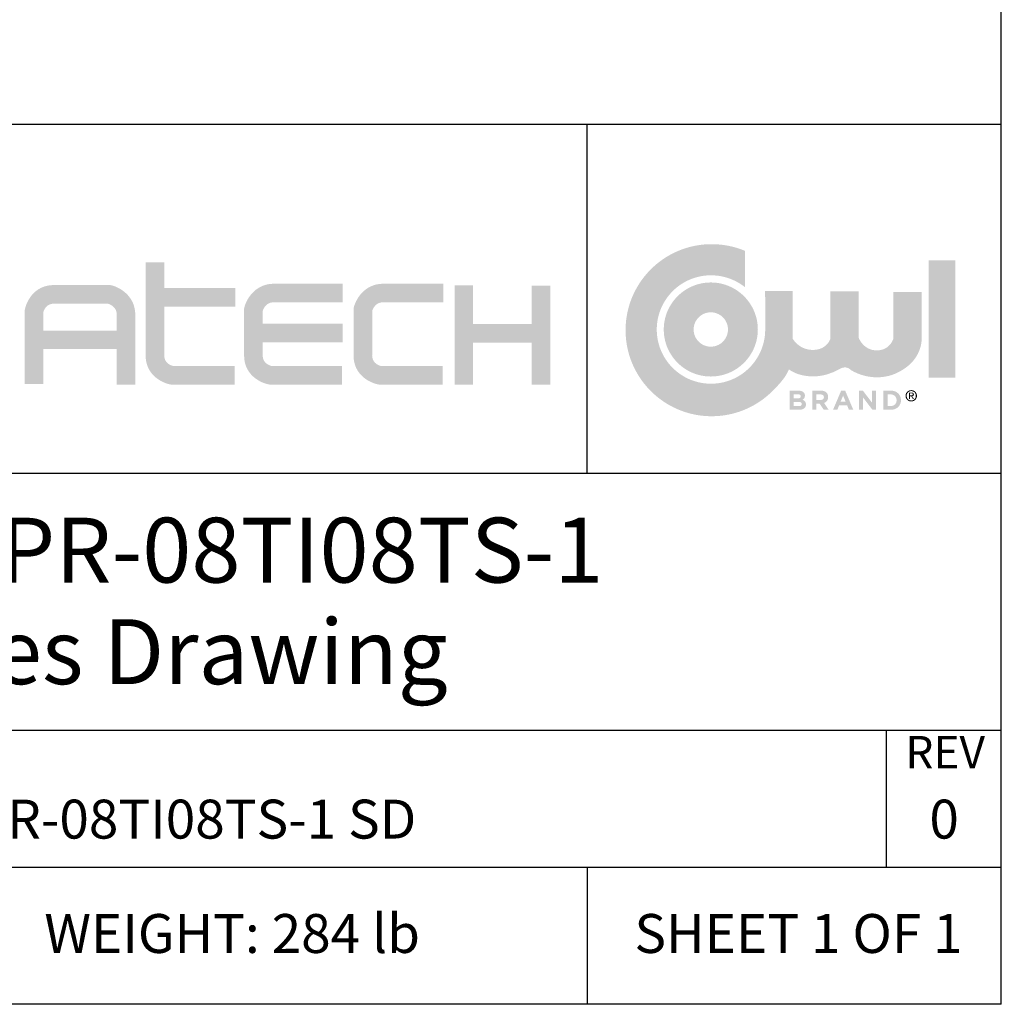
# Model space of a CAD drawing. Units: inches. Extents: x 8 to 168, y 8 to 126.
# Drawn here: x 143 to 168, y 8 to 33 of the extents above; entities that cross this region are included whole.
import ezdxf

# ---------------------------------------------------------------- set-up
doc = ezdxf.new("R2010")
doc.units = ezdxf.units.IN
doc.header["$LTSCALE"] = 16
doc.header["$MEASUREMENT"] = 0
for name, color, linetype in [('FORMAT', 7, 'Continuous'), ('LOGO_BLACK', 7, 'Continuous'), ('LOGO_BLUE', 154, 'Continuous')]:
    doc.layers.add(name, color=color, linetype=linetype)
doc.styles.add('SLDTEXTSTYLE0', font='TXT', dxfattribs={"width": 0.75})
doc.styles.add('SLDTEXTSTYLE2', font='TXT', dxfattribs={"width": 0.6875})

msp = doc.modelspace()

# ---------------------------------------------------------------- hatches: boundary and pattern name
at = {"layer": 'LOGO_BLACK'}
h = msp.add_hatch(color=256, dxfattribs=at)
edge = h.paths.add_edge_path(flags=0)
edge.add_spline(control_points=[(165.688084, 23.7742179), (165.7671187, 23.7742179), (165.8346014, 23.7129532), (165.8346014, 23.6297123)], knot_values=[0, 0, 0, 0, 1, 1, 1, 1], weights=[1, 1, 1, 1], degree=3, periodic=0)
edge.add_spline(control_points=[(165.8346014, 23.6297123), (165.8346014, 23.5457094), (165.7671187, 23.4843837), (165.688084, 23.4843837)], knot_values=[0, 0, 0, 0, 1, 1, 1, 1], weights=[1, 1, 1, 1], degree=3, periodic=0)
edge.add_spline(control_points=[(165.688084, 23.4843837), (165.6083483, 23.4843837), (165.5408961, 23.5457094), (165.5408961, 23.6297123)], knot_values=[0, 0, 0, 0, 1, 1, 1, 1], weights=[1, 1, 1, 1], degree=3, periodic=0)
edge.add_spline(control_points=[(165.5408961, 23.6297123), (165.5408961, 23.7129532), (165.6083483, 23.7742179), (165.688084, 23.7742179)], knot_values=[0, 0, 0, 0, 1, 1, 1, 1], weights=[1, 1, 1, 1], degree=3, periodic=0)
edge = h.paths.add_edge_path(flags=0)
edge.add_spline(control_points=[(165.688084, 23.5085238), (165.753616, 23.5085238), (165.8054016, 23.5599436), (165.8054016, 23.6297123)], knot_values=[0, 0, 0, 0, 1, 1, 1, 1], weights=[1, 1, 1, 1], degree=3, periodic=0)
edge.add_spline(control_points=[(165.8054016, 23.6297123), (165.8054016, 23.6982923), (165.753616, 23.7500778), (165.688084, 23.7500778)], knot_values=[0, 0, 0, 0, 1, 1, 1, 1], weights=[1, 1, 1, 1], degree=3, periodic=0)
edge.add_spline(control_points=[(165.688084, 23.7500778), (165.62179, 23.7500778), (165.5700045, 23.6982923), (165.5700045, 23.6297123)], knot_values=[0, 0, 0, 0, 1, 1, 1, 1], weights=[1, 1, 1, 1], degree=3, periodic=0)
edge.add_spline(control_points=[(165.5700045, 23.6297123), (165.5700045, 23.5599436), (165.62179, 23.5085238), (165.688084, 23.5085238)], knot_values=[0, 0, 0, 0, 1, 1, 1, 1], weights=[1, 1, 1, 1], degree=3, periodic=0)
h = msp.add_hatch(color=256, dxfattribs=at)
edge = h.paths.add_edge_path(flags=0)
edge.add_spline(control_points=[(162.9847183, 23.4048644), (162.9847183, 23.3150398), (162.9117187, 23.2701733), (162.800863, 23.2701733)], knot_values=[0, 0, 0, 0, 1, 1, 1, 1], weights=[1, 1, 1, 1], degree=3, periodic=0)
edge.add_line((162.800863, 23.2701733), (162.5671728, 23.2701733))
edge.add_line((162.5671728, 23.2701733), (162.5671728, 23.7613889))
edge.add_line((162.5671728, 23.7613889), (162.7951937, 23.7613889))
edge.add_spline(control_points=[(162.7951937, 23.7613889), (162.8955948, 23.7613889), (162.9573778, 23.7115237), (162.9573778, 23.6343483)], knot_values=[0, 0, 0, 0, 1, 1, 1, 1], weights=[1, 1, 1, 1], degree=3, periodic=0)
edge.add_line((162.9573778, 23.6343483), (162.9573778, 23.6329767))
edge.add_spline(control_points=[(162.9573778, 23.6329767), (162.9573778, 23.5775336), (162.9278732, 23.5466269), (162.8927906, 23.5269977)], knot_values=[0, 0, 0, 0, 1, 1, 1, 1], weights=[1, 1, 1, 1], degree=3, periodic=0)
edge.add_spline(control_points=[(162.8927906, 23.5269977), (162.9496054, 23.5052655), (162.9847183, 23.4722556), (162.9847183, 23.4062664)], knot_values=[0, 0, 0, 0, 1, 1, 1, 1], weights=[1, 1, 1, 1], degree=3, periodic=0)
edge.add_line((162.9847183, 23.4062664), (162.9847183, 23.4048644))
edge = h.paths.add_edge_path(flags=0)
edge.add_line((162.6724508, 23.3648746), (162.800863, 23.3648746))
edge.add_spline(control_points=[(162.800863, 23.3648746), (162.8485947, 23.3648746), (162.8773373, 23.38173), (162.8773373, 23.4182146)], knot_values=[0, 0, 0, 0, 1, 1, 1, 1], weights=[1, 1, 1, 1], degree=3, periodic=0)
edge.add_line((162.8773373, 23.4182146), (162.8773373, 23.4196167))
edge.add_spline(control_points=[(162.8773373, 23.4196167), (162.8773373, 23.4526265), (162.8528009, 23.4729567), (162.7972969, 23.4729567)], knot_values=[0, 0, 0, 0, 1, 1, 1, 1], weights=[1, 1, 1, 1], degree=3, periodic=0)
edge.add_line((162.7972969, 23.4729567), (162.6724508, 23.4729567))
edge.add_line((162.6724508, 23.4729567), (162.6724508, 23.3648746))
edge = h.paths.add_edge_path(flags=0)
edge.add_line((162.6724508, 23.5627812), (162.7720594, 23.5627812))
edge.add_spline(control_points=[(162.7720594, 23.5627812), (162.8197911, 23.5627812), (162.8499967, 23.5782347), (162.8499967, 23.6147192)], knot_values=[0, 0, 0, 0, 1, 1, 1, 1], weights=[1, 1, 1, 1], degree=3, periodic=0)
edge.add_line((162.8499967, 23.6147192), (162.8499967, 23.6161212))
edge.add_spline(control_points=[(162.8499967, 23.6161212), (162.8499967, 23.6484301), (162.8247898, 23.6666571), (162.7790393, 23.6666571)], knot_values=[0, 0, 0, 0, 1, 1, 1, 1], weights=[1, 1, 1, 1], degree=3, periodic=0)
edge.add_line((162.7790393, 23.6666571), (162.6724508, 23.6666571))
edge.add_line((162.6724508, 23.6666571), (162.6724508, 23.5627812))
h = msp.add_hatch(color=256, dxfattribs=at)
edge = h.paths.add_edge_path(flags=0)
edge.add_spline(control_points=[(163.5540147, 23.5978576), (163.5540147, 23.5185792), (163.5111597, 23.4687443), (163.4487367, 23.4455795)], knot_values=[0, 0, 0, 0, 1, 1, 1, 1], weights=[1, 1, 1, 1], degree=3, periodic=0)
edge.add_line((163.4487367, 23.4455795), (163.5687669, 23.2701367))
edge.add_line((163.5687669, 23.2701367), (163.4424578, 23.2701367))
edge.add_line((163.4424578, 23.2701367), (163.33718, 23.4273525))
edge.add_line((163.33718, 23.4273525), (163.2522627, 23.4273525))
edge.add_line((163.2522627, 23.4273525), (163.2522627, 23.2701367))
edge.add_line((163.2522627, 23.2701367), (163.1441806, 23.2701367))
edge.add_line((163.1441806, 23.2701367), (163.1441806, 23.7613524))
edge.add_line((163.1441806, 23.7613524), (163.3687877, 23.7613524))
edge.add_spline(control_points=[(163.3687877, 23.7613524), (163.4845507, 23.7613524), (163.5540147, 23.7003314), (163.5540147, 23.5992292)], knot_values=[0, 0, 0, 0, 1, 1, 1, 1], weights=[1, 1, 1, 1], degree=3, periodic=0)
edge.add_line((163.5540147, 23.5992292), (163.5540147, 23.5978576))
edge = h.paths.add_edge_path(flags=0)
edge.add_line((163.2522627, 23.522755), (163.3617163, 23.522755))
edge.add_spline(control_points=[(163.3617163, 23.522755), (163.4143553, 23.522755), (163.444561, 23.5508575), (163.444561, 23.5922493)], knot_values=[0, 0, 0, 0, 1, 1, 1, 1], weights=[1, 1, 1, 1], degree=3, periodic=0)
edge.add_line((163.444561, 23.5922493), (163.444561, 23.5936514))
edge.add_spline(control_points=[(163.444561, 23.5936514), (163.444561, 23.6400115), (163.4122521, 23.6638469), (163.3596132, 23.6638469)], knot_values=[0, 0, 0, 0, 1, 1, 1, 1], weights=[1, 1, 1, 1], degree=3, periodic=0)
edge.add_line((163.3596132, 23.6638469), (163.2522627, 23.6638469))
edge.add_line((163.2522627, 23.6638469), (163.2522627, 23.522755))
h = msp.add_hatch(color=256, dxfattribs=at)
h.paths.add_polyline_path([(164.2005442, 23.2701488), (164.0874939, 23.2701488), (164.0426273, 23.3803341), (163.8348757, 23.3803341), (163.7899177, 23.2701488), (163.6797325, 23.2701488), (163.8903188, 23.7648698), (163.9899884, 23.7648698)], flags=0)
h.paths.add_polyline_path([(163.8735243, 23.4757365), (164.0040396, 23.4757365), (163.9387514, 23.6350554)], flags=0)
msp.add_hatch(color=256, dxfattribs=at).paths.add_polyline_path([(164.7831511, 23.2701336), (164.6912235, 23.2701336), (164.453327, 23.5824012), (164.453327, 23.2701336), (164.3465861, 23.2701336), (164.3465861, 23.7613493), (164.4462861, 23.7613493), (164.6764711, 23.4588658), (164.6764711, 23.7613493), (164.7831511, 23.7613493)], flags=0)
h = msp.add_hatch(color=256, dxfattribs=at)
edge = h.paths.add_edge_path(flags=0)
edge.add_spline(control_points=[(165.4239961, 23.5157567), (165.4239961, 23.377469), (165.3173161, 23.2701184), (165.1629655, 23.2701184)], knot_values=[0, 0, 0, 0, 1, 1, 1, 1], weights=[1, 1, 1, 1], degree=3, periodic=0)
edge.add_line((165.1629655, 23.2701184), (164.9713681, 23.2701184))
edge.add_line((164.9713681, 23.2701184), (164.9713681, 23.761395))
edge.add_line((164.9713681, 23.761395), (165.1629655, 23.761395))
edge.add_spline(control_points=[(165.1629655, 23.761395), (165.3173161, 23.761395), (165.4239961, 23.6554161), (165.4239961, 23.5171588)], knot_values=[0, 0, 0, 0, 1, 1, 1, 1], weights=[1, 1, 1, 1], degree=3, periodic=0)
edge.add_line((165.4239961, 23.5171588), (165.4239961, 23.5157567))
edge = h.paths.add_edge_path(flags=0)
edge.add_line((165.0794502, 23.3676848), (165.1629655, 23.3676848))
edge.add_spline(control_points=[(165.1629655, 23.3676848), (165.2514184, 23.3676848), (165.3110373, 23.4273342), (165.3110373, 23.5143546)], knot_values=[0, 0, 0, 0, 1, 1, 1, 1], weights=[1, 1, 1, 1], degree=3, periodic=0)
edge.add_line((165.3110373, 23.5143546), (165.3110373, 23.5157567))
edge.add_spline(control_points=[(165.3110373, 23.5157567), (165.3110373, 23.6027771), (165.2514184, 23.663798), (165.1629655, 23.663798)], knot_values=[0, 0, 0, 0, 1, 1, 1, 1], weights=[1, 1, 1, 1], degree=3, periodic=0)
edge.add_line((165.1629655, 23.663798), (165.0794502, 23.663798))
edge.add_line((165.0794502, 23.663798), (165.0794502, 23.3676848))
h = msp.add_hatch(color=256, dxfattribs=at)
edge = h.paths.add_edge_path(flags=0)
edge.add_spline(control_points=[(165.7547743, 23.6653739), (165.7547743, 23.6353816), (165.7361509, 23.6224276), (165.7115231, 23.6192576)], knot_values=[0, 0, 0, 0, 1, 1, 1, 1], weights=[1, 1, 1, 1], degree=3, periodic=0)
edge.add_line((165.7115231, 23.6192576), (165.7591329, 23.5457094))
edge.add_line((165.7591329, 23.5457094), (165.7306341, 23.5457094))
edge.add_line((165.7306341, 23.5457094), (165.6865295, 23.6182213))
edge.add_line((165.6865295, 23.6182213), (165.6575126, 23.6182213))
edge.add_line((165.6575126, 23.6182213), (165.6575126, 23.5457094))
edge.add_line((165.6575126, 23.5457094), (165.6321837, 23.5457094))
edge.add_line((165.6321837, 23.5457094), (165.6321837, 23.7129532))
edge.add_line((165.6321837, 23.7129532), (165.695704, 23.7129532))
edge.add_spline(control_points=[(165.695704, 23.7129532), (165.7352976, 23.7129532), (165.7547743, 23.6982923), (165.7547743, 23.6653739)], knot_values=[0, 0, 0, 0, 1, 1, 1, 1], weights=[1, 1, 1, 1], degree=3, periodic=0)
edge = h.paths.add_edge_path(flags=0)
edge.add_spline(control_points=[(165.6877792, 23.6395878), (165.7093591, 23.6395878), (165.7283177, 23.6411423), (165.7283177, 23.6668369)], knot_values=[0, 0, 0, 0, 1, 1, 1, 1], weights=[1, 1, 1, 1], degree=3, periodic=0)
edge.add_spline(control_points=[(165.7283177, 23.6668369), (165.7283177, 23.6875633), (165.7096029, 23.6914648), (165.691894, 23.6914648)], knot_values=[0, 0, 0, 0, 1, 1, 1, 1], weights=[1, 1, 1, 1], degree=3, periodic=0)
edge.add_line((165.691894, 23.6914648), (165.6575126, 23.6914648))
edge.add_line((165.6575126, 23.6914648), (165.6575126, 23.6395878))
edge.add_line((165.6575126, 23.6395878), (165.6877792, 23.6395878))
at = {"layer": 'LOGO_BLUE'}
h = msp.add_hatch(color=256, dxfattribs=at)
edge = h.paths.add_edge_path(flags=0)
edge.add_spline(control_points=[(163.6307206, 24.21783), (163.7265193, 24.2418178), (163.8078094, 24.3030825), (163.8890995, 24.3362143)], knot_values=[0, 0, 0, 0, 1, 1, 1, 1], weights=[1, 1, 1, 1], degree=3, periodic=0)
edge.add_spline(control_points=[(163.8890995, 24.3362143), (163.9704507, 24.3692851), (164.0518933, 24.3741009), (164.1483319, 24.284825)], knot_values=[0, 0, 0, 0, 1, 1, 1, 1], weights=[1, 1, 1, 1], degree=3, periodic=0)
edge.add_spline(control_points=[(164.1483319, 24.284825), (164.3351134, 24.1746703), (164.5508814, 24.1123996), (164.7677161, 24.1052369)], knot_values=[0, 0, 0, 0, 1, 1, 1, 1], weights=[1, 1, 1, 1], degree=3, periodic=0)
edge.add_spline(control_points=[(164.7677161, 24.1052369), (164.9844898, 24.0979522), (165.2025742, 24.1460191), (165.3943239, 24.2561738)], knot_values=[0, 0, 0, 0, 1, 1, 1, 1], weights=[1, 1, 1, 1], degree=3, periodic=0)
edge.add_spline(control_points=[(165.3943239, 24.2561738), (165.7680087, 24.452526), (165.9577466, 24.7821062), (165.9559788, 25.1208914)], knot_values=[0, 0, 0, 0, 1, 1, 1, 1], weights=[1, 1, 1, 1], degree=3, periodic=0)
edge.add_spline(control_points=[(165.9559788, 25.1208914), (165.9539367, 25.4807688), (165.9548815, 26.2975108)], knot_values=[0, 0, 0, 1, 1, 1], weights=[1, 1, 1], degree=2, periodic=0)
edge.add_line((165.9548815, 26.2975108), (165.5859516, 26.2975108))
edge.add_line((165.5859516, 26.2975108), (165.2312864, 26.2975108))
edge.add_line((165.2312864, 26.2975108), (165.2312864, 25.7032728))
edge.add_line((165.2312864, 25.7032728), (165.2312864, 25.1090957))
edge.add_spline(control_points=[(165.2312864, 25.1090957), (165.2124193, 25.0317679), (165.1499352, 24.9541354)], knot_values=[0, 0, 0, 1, 1, 1], weights=[1, 1, 1], degree=2, periodic=0)
edge.add_spline(control_points=[(165.1499352, 24.9541354), (165.0876646, 24.8764113), (164.9816247, 24.7981692), (164.8073096, 24.7963709)], knot_values=[0, 0, 0, 0, 1, 1, 1, 1], weights=[1, 1, 1, 1], degree=3, periodic=0)
edge.add_spline(control_points=[(164.8073096, 24.7963709), (164.6328725, 24.7946031), (164.5160122, 24.8751921), (164.4427993, 24.9562384)], knot_values=[0, 0, 0, 0, 1, 1, 1, 1], weights=[1, 1, 1, 1], degree=3, periodic=0)
edge.add_spline(control_points=[(164.4427993, 24.9562384), (164.3696778, 25.0372238), (164.3399293, 25.1186664)], knot_values=[0, 0, 0, 1, 1, 1], weights=[1, 1, 1], degree=2, periodic=0)
edge.add_line((164.3399293, 25.1186664), (164.3399293, 25.7177203))
edge.add_line((164.3399293, 25.7177203), (164.3399293, 26.3166218))
edge.add_line((164.3399293, 26.3166218), (163.9756627, 26.3166218))
edge.add_line((163.9756627, 26.3166218), (163.6114573, 26.3166218))
edge.add_line((163.6114573, 26.3166218), (163.6114573, 25.7080887))
edge.add_line((163.6114573, 25.7080887), (163.6114573, 25.099464))
edge.add_spline(control_points=[(163.6114573, 25.099464), (163.5924377, 25.0276531), (163.5273019, 24.9552936)], knot_values=[0, 0, 0, 1, 1, 1], weights=[1, 1, 1], degree=2, periodic=0)
edge.add_spline(control_points=[(163.5273019, 24.9552936), (163.4621662, 24.8830255), (163.3510666, 24.8102088), (163.1671198, 24.8084105)], knot_values=[0, 0, 0, 0, 1, 1, 1, 1], weights=[1, 1, 1, 1], degree=3, periodic=0)
edge.add_spline(control_points=[(163.1671198, 24.8084105), (162.9832035, 24.8066426), (162.8510727, 24.8805261), (162.7651191, 24.9549888)], knot_values=[0, 0, 0, 0, 1, 1, 1, 1], weights=[1, 1, 1, 1], degree=3, periodic=0)
edge.add_spline(control_points=[(162.7651191, 24.9549888), (162.6846214, 25.0243917), (162.6448755, 25.0935814), (162.6399072, 25.1026644)], knot_values=[0, 0, 0, 0, 1, 1, 1, 1], weights=[1, 1, 1, 1], degree=3, periodic=0)
edge.add_line((162.6399072, 25.1026644), (162.6399072, 25.1053771))
edge.add_line((162.6399072, 25.1053771), (162.6406693, 26.3193345))
edge.add_line((162.6406693, 26.3193345), (162.293624, 26.3193345))
edge.add_line((162.293624, 26.3193345), (161.9371299, 26.3193345))
edge.add_spline(control_points=[(161.9371299, 26.3193345), (161.9374347, 26.0830841), (161.9377395, 25.8414691)], knot_values=[0, 0, 0, 1, 1, 1], weights=[1, 1, 1], degree=2, periodic=0)
edge.add_spline(control_points=[(161.9377395, 25.8414691), (161.9378919, 25.6000066), (161.9381967, 25.3531186), (161.9381967, 25.3321483)], knot_values=[0, 0, 0, 0, 1, 1, 1, 1], weights=[1, 1, 1, 1], degree=3, periodic=0)
edge.add_spline(control_points=[(161.9381967, 25.3321483), (161.9381967, 25.2358924), (161.9285041, 25.1422579), (161.9098808, 25.0514885)], knot_values=[0, 0, 0, 0, 1, 1, 1, 1], weights=[1, 1, 1, 1], degree=3, periodic=0)
edge.add_spline(control_points=[(161.9098808, 25.0514885), (161.8913794, 24.9610543), (161.8640694, 24.8735462), (161.8288954, 24.7903358)], knot_values=[0, 0, 0, 0, 1, 1, 1, 1], weights=[1, 1, 1, 1], degree=3, periodic=0)
edge.add_spline(control_points=[(161.8288954, 24.7903358), (161.7934167, 24.707095), (161.7506228, 24.6279079), (161.7003917, 24.5539025)], knot_values=[0, 0, 0, 0, 1, 1, 1, 1], weights=[1, 1, 1, 1], degree=3, periodic=0)
edge.add_spline(control_points=[(161.7003917, 24.5539025), (161.6504655, 24.4797751), (161.5934984, 24.4108294), (161.5305267, 24.3479491)], knot_values=[0, 0, 0, 0, 1, 1, 1, 1], weights=[1, 1, 1, 1], degree=3, periodic=0)
edge.add_spline(control_points=[(161.5305267, 24.3479491), (161.467555, 24.284825), (161.3985482, 24.2279798), (161.3245428, 24.1779012)], knot_values=[0, 0, 0, 0, 1, 1, 1, 1], weights=[1, 1, 1, 1], degree=3, periodic=0)
edge.add_spline(control_points=[(161.3245428, 24.1779012), (161.2504154, 24.127914), (161.1713809, 24.0846629), (161.088079, 24.049428)], knot_values=[0, 0, 0, 0, 1, 1, 1, 1], weights=[1, 1, 1, 1], degree=3, periodic=0)
edge.add_spline(control_points=[(161.088079, 24.049428), (161.0047771, 24.0143455), (160.917513, 23.9870964), (160.8268045, 23.9684426)], knot_values=[0, 0, 0, 0, 1, 1, 1, 1], weights=[1, 1, 1, 1], degree=3, periodic=0)
edge.add_spline(control_points=[(160.8268045, 23.9684426), (160.7361264, 23.9498803), (160.6424309, 23.9400353), (160.546297, 23.9400353)], knot_values=[0, 0, 0, 0, 1, 1, 1, 1], weights=[1, 1, 1, 1], degree=3, periodic=0)
edge.add_spline(control_points=[(160.546297, 23.9400353), (160.4501936, 23.9400353), (160.3564066, 23.9498803), (160.2658201, 23.9684426)], knot_values=[0, 0, 0, 0, 1, 1, 1, 1], weights=[1, 1, 1, 1], degree=3, periodic=0)
edge.add_spline(control_points=[(160.2658201, 23.9684426), (160.175203, 23.9870964), (160.087695, 24.0143455), (160.0045455, 24.049428)], knot_values=[0, 0, 0, 0, 1, 1, 1, 1], weights=[1, 1, 1, 1], degree=3, periodic=0)
edge.add_spline(control_points=[(160.0045455, 24.049428), (159.9212436, 24.0846629), (159.8419652, 24.127914), (159.7681426, 24.1779012)], knot_values=[0, 0, 0, 0, 1, 1, 1, 1], weights=[1, 1, 1, 1], degree=3, periodic=0)
edge.add_spline(control_points=[(159.7681426, 24.1779012), (159.6940153, 24.2279798), (159.624978, 24.284825), (159.5620063, 24.3479491)], knot_values=[0, 0, 0, 0, 1, 1, 1, 1], weights=[1, 1, 1, 1], degree=3, periodic=0)
edge.add_spline(control_points=[(159.5620063, 24.3479491), (159.4989127, 24.4108294), (159.4420676, 24.4797751), (159.3920804, 24.5539025)], knot_values=[0, 0, 0, 0, 1, 1, 1, 1], weights=[1, 1, 1, 1], degree=3, periodic=0)
edge.add_spline(control_points=[(159.3920804, 24.5539025), (159.3420017, 24.6279079), (159.2989945, 24.707095), (159.2637291, 24.7903358)], knot_values=[0, 0, 0, 0, 1, 1, 1, 1], weights=[1, 1, 1, 1], degree=3, periodic=0)
edge.add_spline(control_points=[(159.2637291, 24.7903358), (159.2284942, 24.8735462), (159.2010012, 24.9610543), (159.1825304, 25.0514885)], knot_values=[0, 0, 0, 0, 1, 1, 1, 1], weights=[1, 1, 1, 1], degree=3, periodic=0)
edge.add_spline(control_points=[(159.1825304, 25.0514885), (159.163968, 25.1422579), (159.1542754, 25.2358924), (159.1542754, 25.3321483)], knot_values=[0, 0, 0, 0, 1, 1, 1, 1], weights=[1, 1, 1, 1], degree=3, periodic=0)
edge.add_spline(control_points=[(159.1542754, 25.3321483), (159.1542754, 25.4281298), (159.163968, 25.5220692), (159.1825304, 25.6125034)], knot_values=[0, 0, 0, 0, 1, 1, 1, 1], weights=[1, 1, 1, 1], degree=3, periodic=0)
edge.add_spline(control_points=[(159.1825304, 25.6125034), (159.2010012, 25.7031813), (159.2284942, 25.790598), (159.2637291, 25.8739303)], knot_values=[0, 0, 0, 0, 1, 1, 1, 1], weights=[1, 1, 1, 1], degree=3, periodic=0)
edge.add_spline(control_points=[(159.2637291, 25.8739303), (159.2989945, 25.9571407), (159.3420017, 26.0362668), (159.3920804, 26.1102418)], knot_values=[0, 0, 0, 0, 1, 1, 1, 1], weights=[1, 1, 1, 1], degree=3, periodic=0)
edge.add_spline(control_points=[(159.3920804, 26.1102418), (159.4420676, 26.1843082), (159.4989127, 26.2534063), (159.5620063, 26.316378)], knot_values=[0, 0, 0, 0, 1, 1, 1, 1], weights=[1, 1, 1, 1], degree=3, periodic=0)
edge.add_spline(control_points=[(159.5620063, 26.316378), (159.624978, 26.3792582), (159.6940153, 26.4362558), (159.7681426, 26.4861821)], knot_values=[0, 0, 0, 0, 1, 1, 1, 1], weights=[1, 1, 1, 1], degree=3, periodic=0)
edge.add_spline(control_points=[(159.7681426, 26.4861821), (159.8419652, 26.5363216), (159.9212436, 26.5794204), (160.0045455, 26.6146553)], knot_values=[0, 0, 0, 0, 1, 1, 1, 1], weights=[1, 1, 1, 1], degree=3, periodic=0)
edge.add_spline(control_points=[(160.0045455, 26.6146553), (160.087695, 26.6499206), (160.175203, 26.6771697), (160.2658201, 26.6957016)], knot_values=[0, 0, 0, 0, 1, 1, 1, 1], weights=[1, 1, 1, 1], degree=3, periodic=0)
edge.add_spline(control_points=[(160.2658201, 26.6957016), (160.3564066, 26.7143553), (160.4501936, 26.7238956), (160.546297, 26.7238956)], knot_values=[0, 0, 0, 0, 1, 1, 1, 1], weights=[1, 1, 1, 1], degree=3, periodic=0)
edge.add_spline(control_points=[(160.546297, 26.7238956), (160.6424309, 26.7238956), (160.7361264, 26.7143553), (160.8268045, 26.6957016)], knot_values=[0, 0, 0, 0, 1, 1, 1, 1], weights=[1, 1, 1, 1], degree=3, periodic=0)
edge.add_spline(control_points=[(160.8268045, 26.6957016), (160.917513, 26.6771697), (161.0047771, 26.6499206), (161.088079, 26.6146553)], knot_values=[0, 0, 0, 0, 1, 1, 1, 1], weights=[1, 1, 1, 1], degree=3, periodic=0)
edge.add_spline(control_points=[(161.088079, 26.6146553), (161.1473931, 26.5895702), (161.2057623, 26.5603094), (161.2615102, 26.5275434)], knot_values=[0, 0, 0, 0, 1, 1, 1, 1], weights=[1, 1, 1, 1], degree=3, periodic=0)
edge.add_spline(control_points=[(161.2615102, 26.5275434), (161.3174105, 26.4948688), (161.3710553, 26.4585367), (161.4206768, 26.418547)], knot_values=[0, 0, 0, 0, 1, 1, 1, 1], weights=[1, 1, 1, 1], degree=3, periodic=0)
edge.add_line((161.4206768, 26.418547), (161.421835, 26.8843118))
edge.add_line((161.421835, 26.8843118), (161.4231456, 27.3500463))
edge.add_spline(control_points=[(161.4231456, 27.3500463), (161.2910148, 27.406038), (161.1521175, 27.4492586), (161.0083433, 27.4787633)], knot_values=[0, 0, 0, 0, 1, 1, 1, 1], weights=[1, 1, 1, 1], degree=3, periodic=0)
edge.add_spline(control_points=[(161.0083433, 27.4787633), (160.8645387, 27.5082679), (160.7155524, 27.5237212), (160.5630915, 27.5237212)], knot_values=[0, 0, 0, 0, 1, 1, 1, 1], weights=[1, 1, 1, 1], degree=3, periodic=0)
edge.add_spline(control_points=[(160.5630915, 27.5237212), (160.4103562, 27.5237212), (160.2617053, 27.5082679), (160.1177482, 27.4787633)], knot_values=[0, 0, 0, 0, 1, 1, 1, 1], weights=[1, 1, 1, 1], degree=3, periodic=0)
edge.add_spline(control_points=[(160.1177482, 27.4787633), (159.9739741, 27.4492586), (159.8353815, 27.406038), (159.7030068, 27.3500463)], knot_values=[0, 0, 0, 0, 1, 1, 1, 1], weights=[1, 1, 1, 1], degree=3, periodic=0)
edge.add_spline(control_points=[(159.7030068, 27.3500463), (159.5707846, 27.294085), (159.4452375, 27.2256573), (159.3277981, 27.1463179)], knot_values=[0, 0, 0, 0, 1, 1, 1, 1], weights=[1, 1, 1, 1], degree=3, periodic=0)
edge.add_spline(control_points=[(159.3277981, 27.1463179), (159.2102367, 27.066887), (159.1006916, 26.9764528), (159.0007781, 26.8764479)], knot_values=[0, 0, 0, 0, 1, 1, 1, 1], weights=[1, 1, 1, 1], degree=3, periodic=0)
edge.add_spline(control_points=[(159.0007781, 26.8764479), (158.9007732, 26.7765346), (158.8104915, 26.6669895), (158.7309082, 26.5495195)], knot_values=[0, 0, 0, 0, 1, 1, 1, 1], weights=[1, 1, 1, 1], degree=3, periodic=0)
edge.add_spline(control_points=[(158.7309082, 26.5495195), (158.6515688, 26.4320495), (158.5831717, 26.3064415), (158.5272713, 26.1743107)], knot_values=[0, 0, 0, 0, 1, 1, 1, 1], weights=[1, 1, 1, 1], degree=3, periodic=0)
edge.add_spline(control_points=[(158.5272713, 26.1743107), (158.471371, 26.041997), (158.4279675, 25.9033435), (158.3984628, 25.7594779)], knot_values=[0, 0, 0, 0, 1, 1, 1, 1], weights=[1, 1, 1, 1], degree=3, periodic=0)
edge.add_spline(control_points=[(158.3984628, 25.7594779), (158.3690192, 25.6157037), (158.3535963, 25.4667785), (158.3535963, 25.314226)], knot_values=[0, 0, 0, 0, 1, 1, 1, 1], weights=[1, 1, 1, 1], degree=3, periodic=0)
edge.add_spline(control_points=[(158.3535963, 25.314226), (158.3535963, 25.1617346), (158.3690192, 25.0128399), (158.3984628, 24.8688828)], knot_values=[0, 0, 0, 0, 1, 1, 1, 1], weights=[1, 1, 1, 1], degree=3, periodic=0)
edge.add_spline(control_points=[(158.3984628, 24.8688828), (158.4279675, 24.7252001), (158.471371, 24.5863637), (158.5272713, 24.4541414)], knot_values=[0, 0, 0, 0, 1, 1, 1, 1], weights=[1, 1, 1, 1], degree=3, periodic=0)
edge.add_spline(control_points=[(158.5272713, 24.4541414), (158.5831717, 24.322163), (158.6515688, 24.1964635), (158.7309082, 24.0789326)], knot_values=[0, 0, 0, 0, 1, 1, 1, 1], weights=[1, 1, 1, 1], degree=3, periodic=0)
edge.add_spline(control_points=[(158.7309082, 24.0789326), (158.8104915, 23.9614627), (158.9007732, 23.8519176), (159.0007781, 23.7520041)], knot_values=[0, 0, 0, 0, 1, 1, 1, 1], weights=[1, 1, 1, 1], degree=3, periodic=0)
edge.add_spline(control_points=[(159.0007781, 23.7520041), (159.1006916, 23.6519993), (159.2102367, 23.5615347), (159.3277981, 23.4821343)], knot_values=[0, 0, 0, 0, 1, 1, 1, 1], weights=[1, 1, 1, 1], degree=3, periodic=0)
edge.add_spline(control_points=[(159.3277981, 23.4821343), (159.4452375, 23.4027643), (159.5707846, 23.3343672), (159.7030068, 23.2784059)], knot_values=[0, 0, 0, 0, 1, 1, 1, 1], weights=[1, 1, 1, 1], degree=3, periodic=0)
edge.add_spline(control_points=[(159.7030068, 23.2784059), (159.8353815, 23.2225665), (159.9739741, 23.1791021), (160.1177482, 23.1496888)], knot_values=[0, 0, 0, 0, 1, 1, 1, 1], weights=[1, 1, 1, 1], degree=3, periodic=0)
edge.add_spline(control_points=[(160.1177482, 23.1496888), (160.2617053, 23.1201842), (160.4103562, 23.1047919), (160.5630915, 23.1047919)], knot_values=[0, 0, 0, 0, 1, 1, 1, 1], weights=[1, 1, 1, 1], degree=3, periodic=0)
edge.add_spline(control_points=[(160.5630915, 23.1047919), (160.7155524, 23.1047919), (160.8645387, 23.1201842), (161.0083433, 23.1496888)], knot_values=[0, 0, 0, 0, 1, 1, 1, 1], weights=[1, 1, 1, 1], degree=3, periodic=0)
edge.add_spline(control_points=[(161.0083433, 23.1496888), (161.1521175, 23.1791021), (161.2910148, 23.2225665), (161.4231456, 23.2784059)], knot_values=[0, 0, 0, 0, 1, 1, 1, 1], weights=[1, 1, 1, 1], degree=3, periodic=0)
edge.add_spline(control_points=[(161.4231456, 23.2784059), (161.5552155, 23.3343672), (161.680915, 23.4027643), (161.7984459, 23.4821343)], knot_values=[0, 0, 0, 0, 1, 1, 1, 1], weights=[1, 1, 1, 1], degree=3, periodic=0)
edge.add_spline(control_points=[(161.7984459, 23.4821343), (161.9159159, 23.5615347), (162.0253085, 23.6519993), (162.1254658, 23.7520041)], knot_values=[0, 0, 0, 0, 1, 1, 1, 1], weights=[1, 1, 1, 1], degree=3, periodic=0)
edge.add_spline(control_points=[(162.1254658, 23.7520041), (162.2253792, 23.8519176), (162.3273349, 23.9575917), (162.4125874, 24.0733243)], knot_values=[0, 0, 0, 0, 1, 1, 1, 1], weights=[1, 1, 1, 1], degree=3, periodic=0)
edge.add_spline(control_points=[(162.4125874, 24.0733243), (162.4668418, 24.1467811), (162.5128666, 24.2249623), (162.5485282, 24.3074107)], knot_values=[0, 0, 0, 0, 1, 1, 1, 1], weights=[1, 1, 1, 1], degree=3, periodic=0)
edge.add_spline(control_points=[(162.5485282, 24.3074107), (162.6880352, 24.2055465), (162.8679891, 24.1485795), (163.0532465, 24.1328213)], knot_values=[0, 0, 0, 0, 1, 1, 1, 1], weights=[1, 1, 1, 1], degree=3, periodic=0)
edge.add_spline(control_points=[(163.0532465, 24.1328213), (163.2550851, 24.1152648), (163.4629282, 24.1460191), (163.6307206, 24.21783)], knot_values=[0, 0, 0, 0, 1, 1, 1, 1], weights=[1, 1, 1, 1], degree=3, periodic=0)
h = msp.add_hatch(color=256, dxfattribs=at)
edge = h.paths.add_edge_path(flags=0)
edge.add_spline(control_points=[(146.5091564, 26.3943846), (146.5091564, 26.7712695), (146.5091564, 27.0605432)], knot_values=[0, 0, 0, 1, 1, 1], weights=[1, 1, 1], degree=2, periodic=0)
edge.add_line((146.5091564, 27.0605432), (146.032855, 27.0605432))
edge.add_line((146.032855, 27.0605432), (146.032855, 24.6934752))
edge.add_spline(control_points=[(146.032855, 24.6934752), (146.0140253, 24.1809779), (146.437155, 23.9638032), (146.6636958, 23.9216561)], knot_values=[0, 0, 0, 0, 1, 1, 1, 1], weights=[1, 1, 1, 1], degree=3, periodic=0)
edge.add_line((146.6636958, 23.9216561), (146.6854523, 23.9175585))
edge.add_line((146.6854523, 23.9175585), (148.3208971, 23.9175585))
edge.add_line((148.3208971, 23.9175585), (148.3208971, 24.3945428))
edge.add_spline(control_points=[(148.3208971, 24.3945428), (146.7988202, 24.3945428), (146.738624, 24.3945428)], knot_values=[0, 0, 0, 1, 1, 1], weights=[1, 1, 1], degree=2, periodic=0)
edge.add_spline(control_points=[(146.738624, 24.3945428), (146.6713058, 24.4114212), (146.5091564, 24.4711296), (146.5091564, 24.6712308)], knot_values=[0, 0, 0, 0, 1, 1, 1, 1], weights=[1, 1, 1, 1], degree=3, periodic=0)
edge.add_spline(control_points=[(146.5091564, 24.6712308), (146.5091564, 24.6734748), (146.5091564, 25.3045108), (146.5091564, 25.9173026)], knot_values=[0, 0, 0, 0, 1, 1, 1, 1], weights=[1, 1, 1, 1], degree=3, periodic=0)
edge.add_line((146.5091564, 25.9173026), (148.3372876, 25.9173026))
edge.add_line((148.3372876, 25.9173026), (148.3372876, 26.3943846))
edge.add_line((148.3372876, 26.3943846), (146.5091564, 26.3943846))
for points in [[(166.132077, 27.1122474), (166.132077, 24.0932034), (166.8222662, 24.0932034), (166.8222662, 27.1122474)], [(156.4219243, 26.4605321), (155.9447448, 26.4605321), (155.9447448, 25.4732944), (154.4383755, 25.4732944), (154.4383755, 26.469703), (153.961879, 26.469703), (153.961879, 23.917656), (154.4383755, 23.917656), (154.4383755, 24.9966027), (155.9447448, 24.9966027), (155.9447448, 23.917656), (156.4219243, 23.917656)]]:
    msp.add_hatch(color=256, dxfattribs=at).paths.add_polyline_path(points, flags=0)
h = msp.add_hatch(color=256, dxfattribs=at)
edge = h.paths.add_edge_path(flags=0)
edge.add_spline(control_points=[(145.7640696, 25.7464702), (145.7444594, 26.2029664), (145.3627939, 26.4149703), (145.1630829, 26.4647273)], knot_values=[0, 0, 0, 0, 1, 1, 1, 1], weights=[1, 1, 1, 1], degree=3, periodic=0)
edge.add_line((145.1630829, 26.4647273), (145.1345945, 26.4716543))
edge.add_line((145.1345945, 26.4716543), (143.7017877, 26.4716543))
edge.add_spline(control_points=[(143.7017877, 26.4716543), (143.1886075, 26.4905815), (142.9719206, 26.0669639), (142.9296759, 25.8401304)], knot_values=[0, 0, 0, 0, 1, 1, 1, 1], weights=[1, 1, 1, 1], degree=3, periodic=0)
edge.add_line((142.9296759, 25.8401304), (142.9252855, 25.8185691))
edge.add_line((142.9252855, 25.8185691), (142.9252855, 23.9342417))
edge.add_line((142.9252855, 23.9342417), (143.4023675, 23.9342417))
edge.add_spline(control_points=[(143.4023675, 23.9342417), (143.4023675, 24.377762), (143.4023675, 24.8285021)], knot_values=[0, 0, 0, 1, 1, 1], weights=[1, 1, 1], degree=2, periodic=0)
edge.add_line((143.4023675, 24.8285021), (145.2871826, 24.8285021))
edge.add_line((145.2871826, 24.8285021), (145.2871826, 23.917656))
edge.add_line((145.2871826, 23.917656), (145.7640696, 23.917656))
edge.add_line((145.7640696, 23.917656), (145.7640696, 25.7464702))
edge = h.paths.add_edge_path(flags=0)
edge.add_spline(control_points=[(143.6927143, 25.994865), (144.9942992, 25.994865), (145.067081, 25.994865)], knot_values=[0, 0, 0, 1, 1, 1], weights=[1, 1, 1], degree=2, periodic=0)
edge.add_spline(control_points=[(145.067081, 25.994865), (145.1220089, 25.9764256), (145.2794752, 25.9103756), (145.2871826, 25.7364212)], knot_values=[0, 0, 0, 0, 1, 1, 1, 1], weights=[1, 1, 1, 1], degree=3, periodic=0)
edge.add_line((145.2871826, 25.7364212), (145.2871826, 25.3053889))
edge.add_line((145.2871826, 25.3053889), (143.4023675, 25.3053889))
edge.add_spline(control_points=[(143.4023675, 25.3053889), (143.4023675, 25.5562228), (143.4023675, 25.7459823), (143.4023675, 25.7652998)], knot_values=[0, 0, 0, 0, 1, 1, 1, 1], weights=[1, 1, 1, 1], degree=3, periodic=0)
edge.add_spline(control_points=[(143.4023675, 25.7652998), (143.4197337, 25.8346669), (143.4818811, 26.0027675), (143.6927143, 25.994865)], knot_values=[0, 0, 0, 0, 1, 1, 1, 1], weights=[1, 1, 1, 1], degree=3, periodic=0)
h = msp.add_hatch(color=256, dxfattribs=at)
edge = h.paths.add_edge_path(flags=0)
edge.add_spline(control_points=[(149.2864758, 26.5060939), (148.8296869, 26.4864838), (148.6179757, 26.1050134), (148.5677308, 25.9058877)], knot_values=[0, 0, 0, 0, 1, 1, 1, 1], weights=[1, 1, 1, 1], degree=3, periodic=0)
edge.add_line((148.5677308, 25.9058877), (148.5607063, 25.8775946))
edge.add_line((148.5607063, 25.8775946), (148.5607063, 24.6934752))
edge.add_spline(control_points=[(148.5607063, 24.6934752), (148.5423646, 24.1807828), (148.9661772, 23.9639007), (149.1929131, 23.9216561)], knot_values=[0, 0, 0, 0, 1, 1, 1, 1], weights=[1, 1, 1, 1], degree=3, periodic=0)
edge.add_line((149.1929131, 23.9216561), (149.2144745, 23.917656))
edge.add_line((149.2144745, 23.917656), (151.0697282, 23.917656))
edge.add_line((151.0697282, 23.917656), (151.0697282, 24.3945428))
edge.add_spline(control_points=[(151.0697282, 24.3945428), (149.3284278, 24.3945428), (149.2675487, 24.3945428)], knot_values=[0, 0, 0, 1, 1, 1], weights=[1, 1, 1], degree=2, periodic=0)
edge.add_spline(control_points=[(149.2675487, 24.3945428), (149.1993523, 24.4114212), (149.0373981, 24.4711296), (149.0373981, 24.6717187)], knot_values=[0, 0, 0, 0, 1, 1, 1, 1], weights=[1, 1, 1, 1], degree=3, periodic=0)
edge.add_spline(control_points=[(149.0373981, 24.6717187), (149.0373981, 24.6732797), (149.0373981, 24.8176726), (149.0373981, 25.0026516)], knot_values=[0, 0, 0, 0, 1, 1, 1, 1], weights=[1, 1, 1, 1], degree=3, periodic=0)
edge.add_line((149.0373981, 25.0026516), (151.0863139, 25.0026516))
edge.add_line((151.0863139, 25.0026516), (151.0863139, 25.4799287))
edge.add_line((151.0863139, 25.4799287), (149.0373981, 25.4799287))
edge.add_spline(control_points=[(149.0373981, 25.4799287), (149.0373981, 25.6490049), (149.0373981, 25.785105), (149.0373981, 25.8093006)], knot_values=[0, 0, 0, 0, 1, 1, 1, 1], weights=[1, 1, 1, 1], degree=3, periodic=0)
edge.add_spline(control_points=[(149.0373981, 25.8093006), (149.0560325, 25.8641309), (149.1220826, 26.0218899), (149.2968174, 26.0293046)], knot_values=[0, 0, 0, 0, 1, 1, 1, 1], weights=[1, 1, 1, 1], degree=3, periodic=0)
edge.add_line((149.2968174, 26.0293046), (151.0863139, 26.0292071))
edge.add_line((151.0863139, 26.0292071), (151.0863139, 26.5060939))
edge.add_line((151.0863139, 26.5060939), (149.2864758, 26.5060939))
h = msp.add_hatch(color=256, dxfattribs=at)
edge = h.paths.add_edge_path(flags=0)
edge.add_spline(control_points=[(152.095991, 26.5060939), (151.6390069, 26.4864838), (151.4276859, 26.1047207), (151.3780265, 25.9058877)], knot_values=[0, 0, 0, 0, 1, 1, 1, 1], weights=[1, 1, 1, 1], degree=3, periodic=0)
edge.add_line((151.3780265, 25.9058877), (151.3707093, 25.8772042))
edge.add_line((151.3707093, 25.8772042), (151.3707093, 24.6934752))
edge.add_spline(control_points=[(151.3707093, 24.6934752), (151.3517821, 24.1810755), (151.7756924, 23.9639007), (152.0032087, 23.9216561)], knot_values=[0, 0, 0, 0, 1, 1, 1, 1], weights=[1, 1, 1, 1], degree=3, periodic=0)
edge.add_line((152.0032087, 23.9216561), (152.0240872, 23.917656))
edge.add_line((152.0240872, 23.917656), (153.658849, 23.917656))
edge.add_line((153.658849, 23.917656), (153.658849, 24.3945428))
edge.add_spline(control_points=[(153.658849, 24.3945428), (152.1382356, 24.3945428), (152.0772589, 24.3945428)], knot_values=[0, 0, 0, 1, 1, 1], weights=[1, 1, 1], degree=2, periodic=0)
edge.add_spline(control_points=[(152.0772589, 24.3945428), (152.0097455, 24.4114212), (151.8472058, 24.4711296), (151.8472058, 24.6712308)], knot_values=[0, 0, 0, 0, 1, 1, 1, 1], weights=[1, 1, 1, 1], degree=3, periodic=0)
edge.add_spline(control_points=[(151.8472058, 24.6712308), (151.8472058, 24.6757187), (151.8478888, 25.7372017), (151.8478888, 25.8093006)], knot_values=[0, 0, 0, 0, 1, 1, 1, 1], weights=[1, 1, 1, 1], degree=3, periodic=0)
edge.add_spline(control_points=[(151.8478888, 25.8093006), (151.8657428, 25.8641309), (151.9326709, 26.0218899), (152.1064301, 26.0293046)], knot_values=[0, 0, 0, 0, 1, 1, 1, 1], weights=[1, 1, 1, 1], degree=3, periodic=0)
edge.add_line((152.1064301, 26.0293046), (153.6752396, 26.0292071))
edge.add_line((153.6752396, 26.0292071), (153.6752396, 26.5060939))
edge.add_line((153.6752396, 26.5060939), (152.095991, 26.5060939))
h = msp.add_hatch(color=256, dxfattribs=at)
edge = h.paths.add_edge_path(flags=0)
edge.add_spline(control_points=[(160.5414598, 26.5400921), (161.2073564, 26.5400921), (161.7491994, 25.9982491), (161.7491994, 25.332444)], knot_values=[0, 0, 0, 0, 1, 1, 1, 1], weights=[1, 1, 1, 1], degree=3, periodic=0)
edge.add_spline(control_points=[(161.7491994, 25.332444), (161.7491994, 24.666517), (161.2073564, 24.1248569), (160.5414598, 24.1248569)], knot_values=[0, 0, 0, 0, 1, 1, 1, 1], weights=[1, 1, 1, 1], degree=3, periodic=0)
edge.add_spline(control_points=[(160.5414598, 24.1248569), (159.8756243, 24.1248569), (159.3339642, 24.666517), (159.3339642, 25.332444)], knot_values=[0, 0, 0, 0, 1, 1, 1, 1], weights=[1, 1, 1, 1], degree=3, periodic=0)
edge.add_spline(control_points=[(159.3339642, 25.332444), (159.3339642, 25.9982491), (159.8756243, 26.5400921), (160.5414598, 26.5400921)], knot_values=[0, 0, 0, 0, 1, 1, 1, 1], weights=[1, 1, 1, 1], degree=3, periodic=0)
edge = h.paths.add_edge_path(flags=0)
edge.add_spline(control_points=[(160.5414598, 24.8915203), (160.7845378, 24.8915203), (160.9823531, 25.0891831), (160.9823531, 25.332444)], knot_values=[0, 0, 0, 0, 1, 1, 1, 1], weights=[1, 1, 1, 1], degree=3, periodic=0)
edge.add_spline(control_points=[(160.9823531, 25.332444), (160.9823531, 25.5755219), (160.7845378, 25.7733372), (160.5414598, 25.7733372)], knot_values=[0, 0, 0, 0, 1, 1, 1, 1], weights=[1, 1, 1, 1], degree=3, periodic=0)
edge.add_spline(control_points=[(160.5414598, 25.7733372), (160.2983818, 25.7733372), (160.1006276, 25.5755219), (160.1006276, 25.332444)], knot_values=[0, 0, 0, 0, 1, 1, 1, 1], weights=[1, 1, 1, 1], degree=3, periodic=0)
edge.add_spline(control_points=[(160.1006276, 25.332444), (160.1006276, 25.0891831), (160.2983818, 24.8915203), (160.5414598, 24.8915203)], knot_values=[0, 0, 0, 0, 1, 1, 1, 1], weights=[1, 1, 1, 1], degree=3, periodic=0)

# ---------------------------------------------------------------- linework, layer by layer
at = {"layer": 'FORMAT'}
for p, q in [((167.9999538, 8.000025), (167.9999538, 126.000025)), ((167.9999538, 30.5977663), (124.7999538, 30.5977663)), ((157.3630491, 21.6403788), (157.3630491, 30.5977663)), ((124.7999538, 21.6403788), (167.9999538, 21.6403788)), ((124.7999538, 15.040025), (167.9999538, 15.040025)), ((165.0407508, 15.040025), (165.0407508, 11.520025)), ((124.7999538, 11.520025), (167.9999538, 11.520025)), ((157.3630491, 11.520025), (157.3630491, 8.000025)), ((167.9999538, 8.000025), (7.9999538, 8.000025))]:
    msp.add_line(p, q, dxfattribs=at)

# ---------------------------------------------------------------- texts
for s, insert, char_height, attachment_point, style in [('TSH08PR-08TI08TS-1', (146.5806446, 20.4985175), 1.666666667, 2, 'SLDTEXTSTYLE0'), ('Sales Drawing', (146.3078822, 17.8903993), 1.666666667, 2, 'SLDTEXTSTYLE0'), ('REV', (165.5354789, 14.8914362), 0.83333333, 1, 'SLDTEXTSTYLE0'), ('TSH08PR-08TI08TS-1 SD', (145.2274876, 13.2564078), 1, 2, 'SLDTEXTSTYLE0'), ('0', (166.5326433, 13.2564078), 1, 2, 'SLDTEXTSTYLE0'), ('WEIGHT: 284 lb', (148.252637, 10.3188036), 1, 2, 'SLDTEXTSTYLE0'), ('SHEET 1 OF 1', (162.7929382, 10.3188036), 1, 2, 'SLDTEXTSTYLE2')]:
    msp.add_mtext(s, dxfattribs=dict(at, insert=insert, char_height=char_height, attachment_point=attachment_point, style=style))

doc.saveas('drawing.dxf')
